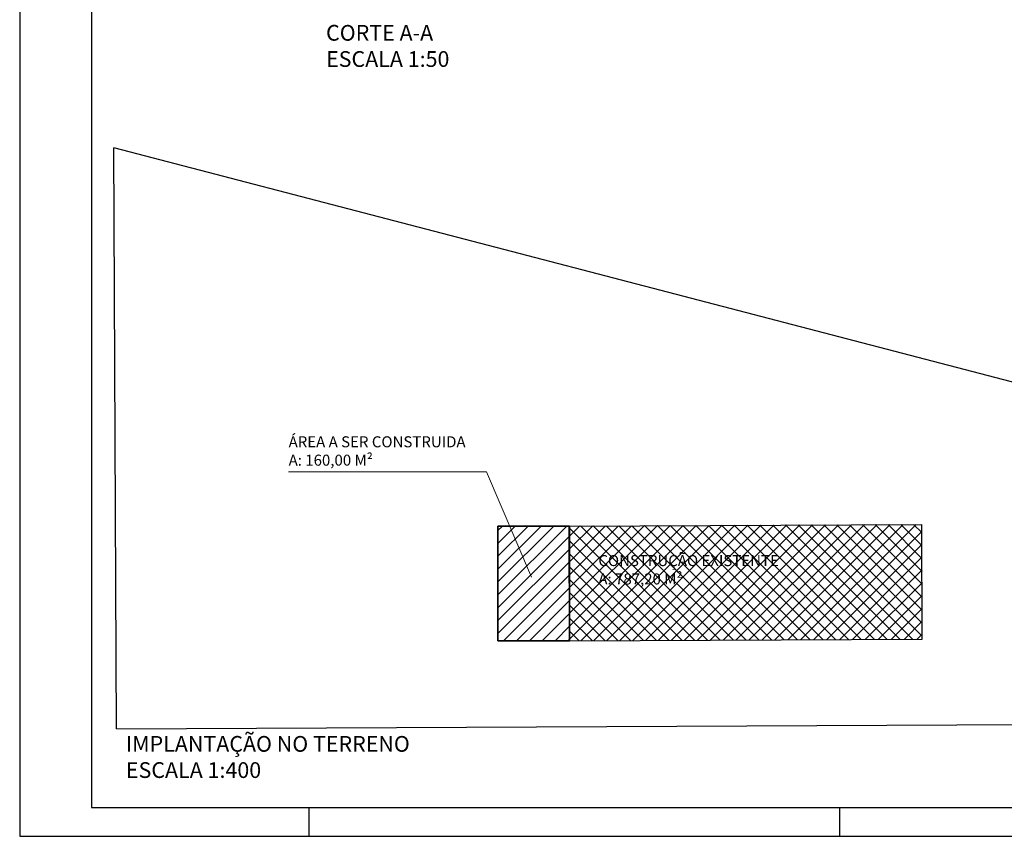
# Model space of a CAD drawing. Units: millimetres. Extents: x 1262.2 to 1322.7, y 3 to 32.7.
# Drawn here: x 1262.2 to 1279.3, y 3 to 17.2 of the extents above; entities that cross this region are included whole.
import ezdxf

# ---------------------------------------------------------------- set-up
doc = ezdxf.new("R2010")
doc.units = ezdxf.units.MM
doc.layers.add('ARQ-FOLHA', color=7, linetype='Continuous')
doc.layers.add('QUADRAS_RUAS', color=160, linetype='Continuous')
for name, color, linetype, lineweight in [('HACHURAS', 251, 'Continuous', 9), ('Parede', 7, 'Continuous', 35), ('porta e janelas', 2, 'Continuous', 18), ('terreno', 59, 'Continuous', 25)]:
    doc.layers.add(name, color=color, linetype=linetype, lineweight=lineweight)

# ---------------------------------------------------------------- blocks, each defined once
blk = doc.blocks.new('SAASA')
at = {"layer": 'HACHURAS', "ltscale": 0.01}
h = blk.add_hatch(dxfattribs=at)
h.set_pattern_fill('ANSI31', color=256, scale=0.05)
h.paths.add_polyline_path([(1345.149, 18.66), (1343.909, 18.66), (1343.909, 16.66), (1345.159, 16.66)])
h = blk.add_hatch(dxfattribs=at)
h.set_pattern_fill('ANSI37', color=256, scale=0.05)
h.paths.add_polyline_path([(1351.308, 16.689), (1351.299, 18.689), (1345.159, 18.66), (1345.159, 16.66)])
h.paths.add_polyline_path([(1345.599, 17.46), (1349.598, 17.46), (1349.598, 18.257), (1345.599, 18.257)], flags=24)
for p, q in [((1340.259, 19.604), (1343.708, 19.604)), ((1343.708, 19.604), (1344.494, 17.767))]:
    blk.add_line(p, q, dxfattribs=at)
at = {"layer": 'Parede', "ltscale": 0.01}
for p, q in [((1345.159, 18.66), (1343.909, 18.66)), ((1343.909, 18.66), (1343.909, 16.66)), ((1345.159, 16.66), (1345.159, 18.66)), ((1343.909, 16.66), (1345.159, 16.66))]:
    blk.add_line(p, q, dxfattribs=at)
at = {"layer": 'QUADRAS_RUAS'}
for p, q in [((1345.149, 18.66), (1351.299, 18.689)), ((1345.159, 16.66), (1345.149, 18.66)), ((1351.308, 16.689), (1351.299, 18.689)), ((1345.159, 16.66), (1351.308, 16.689))]:
    blk.add_line(p, q, dxfattribs=at)
at = {"layer": 'terreno', "ltscale": 0.01}
for p, q in [((1337.257, 15.123), (1337.209, 25.255)), ((1355.607, 20.46), (1337.209, 25.255)), ((1337.257, 15.123), (1355.632, 15.21))]:
    blk.add_line(p, q, dxfattribs=at)
at = {"layer": 'porta e janelas', "char_height": 0.19195, "width": 4.61718, "attachment_point": 1}
for s, insert in [('{\\fArial Black|b1|i0|c0|p34;ÁREA A SER CONSTRUIDA\\PA: 160,00 M²}', (1340.259, 20.224)), ('{\\fArial Black|b1|i0|c0|p34;CONSTRUÇÃO EXISTENTE\\PA: 787,20 M²}', (1345.66, 18.153))]:
    blk.add_mtext(s, dxfattribs=dict(at, insert=insert))

msp = doc.modelspace()

# ---------------------------------------------------------------- linework, layer by layer
at = {"layer": 'ARQ-FOLHA'}
for p, q in [((1262.17, 32.702), (1262.17, 3.002)), ((1263.42, 32.202), (1263.42, 3.502)), ((1263.42, 3.502), (1322.22, 3.502)), ((1267.22, 3.002), (1267.22, 3.502)), ((1276.47, 3.002), (1276.47, 3.502)), ((1262.17, 3.002), (1322.72, 3.002))]:
    msp.add_line(p, q, dxfattribs=at)

# ---------------------------------------------------------------- block references
at = {"layer": 'HACHURAS'}
msp.add_blockref('SAASA', (-73.4, -10.248), dxfattribs=at)

# ---------------------------------------------------------------- texts
at = {"layer": 'porta e janelas', "char_height": 0.27421, "width": 6.59597, "attachment_point": 1}
for s, insert in [('{\\fArial Black|b1|i0|c0|p34;CORTE A-A\\PESCALA 1:50}', (1267.512, 17.148)), ('{\\fArial Black|b1|i0|c0|p34;IMPLANTAÇÃO NO TERRENO\\PESCALA 1:400}', (1264.022, 4.751))]:
    msp.add_mtext(s, dxfattribs=dict(at, insert=insert))

doc.saveas('drawing.dxf')
